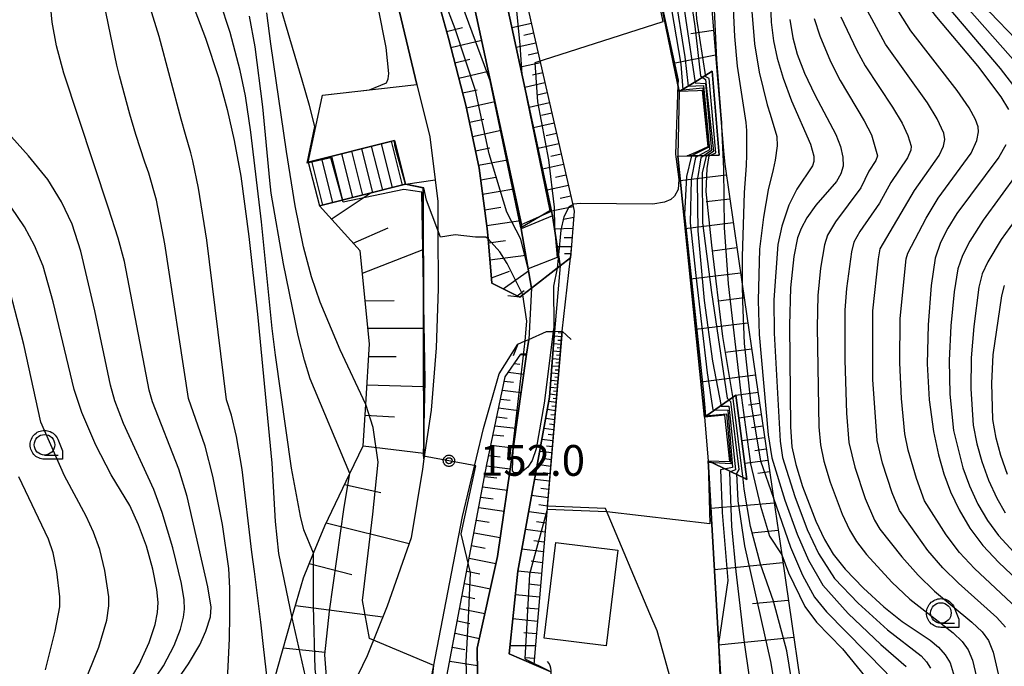
# Model space of a CAD drawing. Extents: x -8000 to -6000, y 96000 to 97500.
# Drawn here: x -7533 to -7413, y 96414 to 96493 of the extents above; entities that cross this region are included whole.
import ezdxf

# ---------------------------------------------------------------- set-up
doc = ezdxf.new("R2010")
doc.units = 0
for name, color, linetype in [('2101000', 7, 'Continuous'), ('2101001', 7, 'Continuous'), ('2106000', 3, 'Continuous'), ('2106001', 3, 'Continuous'), ('2203000', 5, 'Continuous'), ('2203990', 5, 'Continuous'), ('2214000', 3, 'Continuous'), ('2214110', 3, 'Continuous'), ('2214120', 3, 'Continuous'), ('2214990', 3, 'Continuous'), ('2219000', 1, 'Continuous'), ('3003000', 7, 'Continuous'), ('4219000', 1, 'Continuous'), ('4219990', 1, 'Continuous'), ('5101000', 4, 'Continuous'), ('5101001', 4, 'Continuous'), ('5227110', 4, 'Continuous'), ('5227120', 4, 'Continuous'), ('6101110', 6, 'Continuous'), ('6101121', 250, 'Continuous'), ('6101990', 6, 'Continuous'), ('6110000', 1, 'Continuous'), ('6110110', 1, 'Continuous'), ('6110120', 1, 'Continuous'), ('6331000', 3, 'Continuous'), ('7101000', 4, 'Continuous'), ('7101001', 250, 'Continuous'), ('7102000', 6, 'Continuous'), ('7102001', 250, 'Continuous'), ('7312000', 1, 'Continuous'), ('CLIP_BOX', 4, 'Continuous')]:
    doc.layers.add(name, color=color, linetype=linetype)
doc.styles.add('Dm_Anotation', font='romans.shx', dxfattribs={"bigfont": 'PSCDM.shx'})

# ---------------------------------------------------------------- blocks, each defined once
blk = doc.blocks.new('421900')
at = {"layer": '4219990'}
blk.add_arc((-0.313, 0), 0.812, 292.6199, 67.3801, dxfattribs=at)
blk = doc.blocks.new('633100')
at = {"layer": '6331000'}
blk.add_lwpolyline([(0, -0.5), (0.67, -0.5)], dxfattribs=at)
blk.add_circle((0, 0), 0.5, dxfattribs=at)
at = {"layer": 'CLIP_BOX'}
blk.add_lwpolyline([(0.87, -0.3), (0.87, -0.7), (0, -0.7), (-0.074, -0.695), (-0.146, -0.684), (-0.216, -0.666), (-0.282, -0.64), (-0.35, -0.606), (-0.414, -0.564), (-0.469, -0.521), (-0.52, -0.469), (-0.568, -0.408), (-0.608, -0.35), (-0.64, -0.281), (-0.666, -0.214), (-0.686, -0.144), (-0.697, -0.071), (-0.699, 0.003), (-0.695, 0.075), (-0.684, 0.148), (-0.665, 0.216), (-0.64, 0.281), (-0.606, 0.349), (-0.565, 0.412), (-0.522, 0.467), (-0.467, 0.52), (-0.41, 0.568), (-0.349, 0.607), (-0.283, 0.641), (-0.215, 0.665), (-0.148, 0.684), (-0.072, 0.696), (0, 0.7), (0.074, 0.696), (0.147, 0.685), (0.219, 0.666), (0.283, 0.639), (0.355, 0.605), (0.416, 0.562), (0.472, 0.518), (0.525, 0.463), (0.57, 0.407), (0.609, 0.346), (0.646, 0.273)], close=True, dxfattribs=at)
blk = doc.blocks.new('731200')
at = {"layer": '7312000'}
blk.add_circle((0, 0), 0.15, dxfattribs=at)
at = {"layer": 'CLIP_BOX'}
blk.add_lwpolyline([(-0.209, -0.178), (-0.219, -0.166), (-0.237, -0.14), (-0.251, -0.113), (-0.258, -0.094), (-0.265, -0.075), (-0.269, -0.057), (-0.273, -0.031), (-0.275, -0.008), (-0.274, 0.024), (-0.27, 0.054), (-0.266, 0.071), (-0.261, 0.088), (-0.255, 0.104), (-0.246, 0.124), (-0.239, 0.136), (-0.228, 0.154), (-0.219, 0.166), (-0.202, 0.187), (-0.189, 0.199), (-0.169, 0.217), (-0.151, 0.23), (-0.135, 0.239), (-0.113, 0.251), (-0.101, 0.256), (-0.082, 0.262), (-0.056, 0.269), (-0.04, 0.272), (-0.016, 0.275), (0.004, 0.275), (0.022, 0.274), (0.042, 0.272), (0.065, 0.267), (0.079, 0.264), (0.108, 0.253), (0.121, 0.247), (0.143, 0.235), (0.16, 0.224), (0.18, 0.208), (0.194, 0.194), (0.206, 0.182), (0.222, 0.162), (0.233, 0.146), (0.249, 0.116), (0.257, 0.097), (0.264, 0.075), (0.269, 0.057), (0.273, 0.032), (0.275, 0.014), (0.275, -0.008), (0.274, -0.023), (0.271, -0.048), (0.267, -0.067), (0.261, -0.088), (0.249, -0.117), (0.23, -0.151), (0.219, -0.166), (0.204, -0.184), (0.189, -0.199), (0.172, -0.215), (0.154, -0.228), (0.136, -0.239), (0.124, -0.246), (0.107, -0.253), (0.09, -0.26), (0.071, -0.266), (0.044, -0.271), (0.028, -0.274), (0.009, -0.275), (-0.009, -0.275), (-0.024, -0.274), (-0.041, -0.272), (-0.063, -0.268), (-0.086, -0.261), (-0.101, -0.256), (-0.115, -0.25), (-0.133, -0.241), (-0.148, -0.231), (-0.17, -0.216), (-0.182, -0.206), (-0.197, -0.192)], close=True, dxfattribs=at)

msp = doc.modelspace()

# ---------------------------------------------------------------- linework, layer by layer
at = {"layer": '2101000', "flags": 128}
for points in [[(-7488.62, 96501.22), (-7484.8, 96485.17), (-7483.24, 96478.81), (-7482.6, 96473.59), (-7482.27, 96470.92), (-7482.26, 96467.46), (-7482.23, 96460.31), (-7482.47, 96453.11), (-7483.07, 96445.55), (-7483.97, 96439.59), (-7484.15, 96438.34), (-7485.52, 96429.98), (-7488.44, 96421.68), (-7490.85, 96415.64), (-7493.18, 96410.84)], [(-7483.2, 96498.91), (-7480.98, 96490.84), (-7478.86, 96482.66), (-7477.22, 96475), (-7476.26, 96467.63), (-7476.15, 96466.41), (-7475.68, 96460.98), (-7472.26, 96459.29), (-7471.91, 96459.56), (-7470.86, 96460.38), (-7467.73, 96462.82), (-7467.38, 96463.09), (-7466.13, 96464.07)], [(-7486.97, 96392.61), (-7479.28, 96432.57), (-7476.72, 96443.31), (-7474.8, 96449.97), (-7472.54, 96453.56), (-7471.62, 96453.96), (-7471.19, 96454.15), (-7469.04, 96455.1), (-7468.22, 96455.12), (-7468.06, 96455.13), (-7467.11, 96455.15)]]:
    msp.add_lwpolyline(points, dxfattribs=at)
at = {"layer": '2101001', "flags": 128}
msp.add_lwpolyline([(-7467.11, 96455.15), (-7466.13, 96464.07)], dxfattribs=at)
at = {"layer": '2106000', "flags": 128}
for points in [[(-7465.29, 96525.01), (-7465.16, 96524.19), (-7464.57, 96520.56), (-7463.26, 96517.62), (-7457.13, 96503.89), (-7456.79, 96503.14), (-7456.71, 96502.96), (-7455.89, 96498.98), (-7453.04, 96485.13), (-7452.87, 96484.31)], [(-7472.61, 96500.18), (-7465.83, 96470.54), (-7465.65, 96469.74), (-7466.13, 96464.07)], [(-7453.05, 96476.45), (-7449.79, 96444.69)], [(-7452.67, 96406.79), (-7452.79, 96408.78), (-7455.58, 96418.65), (-7456.46, 96420.74), (-7461.85, 96433.57), (-7468.93, 96433.86), (-7467.11, 96455.15)], [(-7449.37, 96439.35), (-7447.34, 96404.17)]]:
    msp.add_lwpolyline(points, dxfattribs=at)
at = {"layer": '2106001', "flags": 128}
for points in [[(-7452.87, 96484.31), (-7453.05, 96476.45)], [(-7449.79, 96444.69), (-7449.37, 96439.35)]]:
    msp.add_lwpolyline(points, dxfattribs=at)
at = {"layer": '2203000', "flags": 128}
for points in [[(-7466.13, 96464.07), (-7467.38, 96463.09), (-7467.73, 96462.82), (-7470.86, 96460.38), (-7471.91, 96459.56), (-7472.26, 96459.29)], [(-7472.54, 96453.56), (-7471.62, 96453.96), (-7471.19, 96454.15), (-7469.04, 96455.1), (-7468.22, 96455.12), (-7468.06, 96455.13), (-7467.11, 96455.15)]]:
    msp.add_lwpolyline(points, dxfattribs=at)
at = {"layer": '2203990', "flags": 128}
for points in [[(-7466.13, 96464.07), (-7465.95, 96465.56)], [(-7472.26, 96459.29), (-7473.75, 96459.47)], [(-7467.11, 96455.15), (-7466.02, 96454.12)], [(-7472.54, 96453.56), (-7473.08, 96452.16)]]:
    msp.add_lwpolyline(points, dxfattribs=at)
at = {"layer": '2214000', "flags": 128}
for points in [[(-7498.04, 96475.73), (-7487.53, 96478.37)], [(-7486.19, 96473.04), (-7496.69, 96470.39)]]:
    msp.add_lwpolyline(points, dxfattribs=at)
at = {"layer": '2214110', "flags": 128}
msp.add_lwpolyline([(-7498.04, 96475.73), (-7496.69, 96470.39)], dxfattribs=at)
at = {"layer": '2214120', "flags": 128}
msp.add_lwpolyline([(-7487.53, 96478.37), (-7486.19, 96473.04)], dxfattribs=at)
at = {"layer": '2214990', "flags": 128}
for points in [[(-7487.94, 96478.27), (-7486.59, 96472.94)], [(-7492.79, 96477.05), (-7491.44, 96471.72)], [(-7491.57, 96477.36), (-7490.23, 96472.02)], [(-7490.36, 96477.66), (-7489.02, 96472.33)], [(-7489.15, 96477.97), (-7487.81, 96472.63)], [(-7497.63, 96475.83), (-7496.29, 96470.5)], [(-7496.42, 96476.13), (-7495.08, 96470.8)], [(-7495.21, 96476.44), (-7493.87, 96471.11)], [(-7494, 96476.74), (-7492.65, 96471.41)]]:
    msp.add_lwpolyline(points, dxfattribs=at)
at = {"layer": '2219000', "flags": 128}
for points in [[(-7450.05, 96484.44), (-7450.66, 96484.41), (-7452.87, 96484.31), (-7450.67, 96485.68), (-7448.85, 96486.81), (-7448.01, 96476.57), (-7450.58, 96476.51), (-7451.91, 96476.48), (-7450.58, 96477.07), (-7449.34, 96477.62), (-7450.05, 96484.44)], [(-7447.34, 96444.92), (-7449.79, 96444.69), (-7447.31, 96446.43), (-7446, 96447.34), (-7444.63, 96437.1), (-7444.84, 96437.2), (-7449.37, 96439.35), (-7446.72, 96439.3), (-7447.34, 96444.92)]]:
    msp.add_lwpolyline(points, close=True, dxfattribs=at)
at = {"layer": '3003000', "flags": 128}
msp.add_lwpolyline([(-7460.34, 96428.49), (-7461.76, 96416.84), (-7469.32, 96417.76), (-7467.9, 96429.41), (-7460.34, 96428.49)], close=True, dxfattribs=at)
at = {"layer": '5101000', "flags": 128}
for points in [[(-7470.86, 96460.38), (-7472.11, 96467.61), (-7472.07, 96468.13), (-7478.27, 96496.82), (-7479.77, 96502.07), (-7480.66, 96503.37), (-7483.62, 96513.5), (-7485.11, 96519.29), (-7484.86, 96526.08), (-7484.05, 96537.92), (-7483.05, 96545.96), (-7480.68, 96553.56), (-7477.46, 96562.7), (-7475.78, 96570.91), (-7475.2, 96576.86), (-7475.28, 96578.16), (-7475.1, 96578.58), (-7474.93, 96578.96), (-7474.98, 96585.25), (-7474.66, 96597.6), (-7474.66, 96597.75)], [(-7469.84, 96597.04), (-7469.86, 96588.27), (-7469.16, 96582.05), (-7469.29, 96579.17), (-7469.33, 96578.33), (-7469.49, 96574.92), (-7470.02, 96571.2), (-7472.14, 96564.78), (-7473.36, 96561.16), (-7474.4, 96558.06), (-7477.79, 96548.21), (-7479.29, 96540.47), (-7479.88, 96531.26), (-7479.55, 96523.15), (-7479.37, 96518.8), (-7478.51, 96513.09), (-7477.7, 96507.67), (-7476.4, 96505.28), (-7475.82, 96504.01), (-7468.41, 96469.77), (-7468.29, 96469.21), (-7467.58, 96464.44), (-7467.38, 96463.09)], [(-7468.06, 96455.13), (-7468.65, 96447.13), (-7472.51, 96425.95), (-7473.57, 96415.88), (-7470.58, 96414.58), (-7468.58, 96413.71)], [(-7471.19, 96454.15), (-7471.45, 96452.36), (-7473.1, 96440.87), (-7475, 96427.71), (-7477.47, 96416.57), (-7477.25, 96397.67), (-7474.41, 96374.48), (-7474.21, 96372.92), (-7474.12, 96372.22), (-7470.64, 96372.81)]]:
    msp.add_lwpolyline(points, dxfattribs=at)
at = {"layer": '5101001', "flags": 128}
for points in [[(-7467.38, 96463.09), (-7468.06, 96455.13)], [(-7470.86, 96460.38), (-7471.19, 96454.15)]]:
    msp.add_lwpolyline(points, dxfattribs=at)
at = {"layer": '5227110', "flags": 128}
msp.add_lwpolyline([(-7468.29, 96469.21), (-7472.11, 96467.61)], dxfattribs=at)
at = {"layer": '5227120', "flags": 128}
msp.add_lwpolyline([(-7472.07, 96468.13), (-7468.41, 96469.77)], dxfattribs=at)
at = {"layer": '6101110', "flags": 128}
for points in [[(-7472.26, 96459.29), (-7475.68, 96460.98), (-7476.15, 96466.41), (-7476.26, 96467.63), (-7477.22, 96475), (-7478.86, 96482.66), (-7480.98, 96490.84), (-7483.2, 96498.91), (-7485.8, 96505.51), (-7487.77, 96513.64), (-7488.54, 96524.08), (-7488.73, 96532.04), (-7488.89, 96538.76), (-7488.34, 96546.34), (-7487.3, 96550.94), (-7484.4, 96558.03), (-7482.7, 96563.38), (-7481.29, 96569.72), (-7480.62, 96576.45), (-7480.74, 96581.6), (-7480.4, 96589), (-7480.07, 96591.76), (-7479.94, 96592.85), (-7478.62, 96598.26)], [(-7476.4, 96505.28), (-7472.98, 96501.79), (-7472.61, 96500.18), (-7465.83, 96470.54), (-7465.65, 96469.74), (-7466.13, 96464.07)], [(-7449.41, 96500.27), (-7448.29, 96486.86), (-7447.43, 96476.65), (-7447.33, 96475.47), (-7445.2, 96460.86), (-7443.3, 96447.82), (-7441.66, 96436.54), (-7441.41, 96434.8), (-7440.4, 96427.91), (-7439.55, 96422.05), (-7436.21, 96399.13)], [(-7497.8, 96338.71), (-7501.13, 96372.92), (-7502.73, 96387.85), (-7504.64, 96391.34), (-7504.13, 96399.66), (-7503.66, 96407.23), (-7501.8, 96414.1), (-7500.03, 96420.24), (-7498.63, 96425.11), (-7497.4, 96428.11), (-7496.02, 96431.47), (-7492.97, 96437.84), (-7491.36, 96441.21), (-7491.04, 96446.24), (-7490.57, 96453.62), (-7491.72, 96464.94), (-7496.69, 96470.39)], [(-7467.11, 96455.15), (-7470.58, 96414.58)], [(-7482.2, 96374.08), (-7482.18, 96375.23), (-7483.34, 96382.39), (-7485.14, 96387.86), (-7486.97, 96392.61), (-7479.28, 96432.57), (-7476.72, 96443.31), (-7474.8, 96449.97), (-7472.54, 96453.56)], [(-7474.12, 96372.22), (-7479.99, 96373.93), (-7480, 96374.19), (-7480.23, 96378.6), (-7481.32, 96383.56), (-7482.53, 96387.99), (-7484.46, 96393.11), (-7481.97, 96408.86), (-7476.28, 96438.93), (-7474.08, 96449.6), (-7472.14, 96452.37)]]:
    msp.add_lwpolyline(points, dxfattribs=at)
at = {"layer": '6101121', "flags": 128}
for points in [[(-7478.62, 96598.26), (-7474.66, 96597.6), (-7474.98, 96585.25), (-7474.93, 96578.96), (-7475.1, 96578.58), (-7475.28, 96578.16), (-7475.2, 96576.86), (-7475.78, 96570.91), (-7477.46, 96562.7), (-7480.68, 96553.56), (-7483.05, 96545.96), (-7484.05, 96537.92), (-7484.86, 96526.08), (-7485.11, 96519.29), (-7483.62, 96513.5), (-7480.66, 96503.37), (-7479.77, 96502.07), (-7478.27, 96496.82), (-7472.07, 96468.13), (-7472.11, 96467.61), (-7470.86, 96460.38), (-7471.91, 96459.56), (-7472.26, 96459.29)], [(-7466.13, 96464.07), (-7467.38, 96463.09), (-7467.58, 96464.44), (-7468.29, 96469.21), (-7468.41, 96469.77), (-7475.82, 96504.01), (-7476.4, 96505.28)], [(-7447.34, 96404.17), (-7449.37, 96439.35), (-7444.84, 96437.2), (-7444.63, 96437.1), (-7446, 96447.34), (-7447.31, 96446.43), (-7449.79, 96444.69), (-7453.05, 96476.45), (-7450.58, 96476.51), (-7448.01, 96476.57), (-7448.85, 96486.81), (-7450.67, 96485.68), (-7452.87, 96484.31), (-7453.04, 96485.13), (-7455.89, 96498.98)], [(-7496.69, 96470.39), (-7486.19, 96473.04), (-7484.05, 96472.62), (-7483.97, 96439.59), (-7484.15, 96438.34), (-7485.52, 96429.98), (-7488.44, 96421.68), (-7490.85, 96415.64), (-7493.18, 96410.84)], [(-7470.58, 96414.58), (-7473.57, 96415.88), (-7472.51, 96425.95), (-7468.65, 96447.13), (-7468.06, 96455.13), (-7467.11, 96455.15)], [(-7474.12, 96372.22), (-7474.21, 96372.92), (-7474.41, 96374.48), (-7477.25, 96397.67), (-7477.47, 96416.57), (-7475, 96427.71), (-7473.1, 96440.87), (-7471.45, 96452.36), (-7472.14, 96452.37)]]:
    msp.add_lwpolyline(points, dxfattribs=at)
at = {"layer": '6101990', "flags": 128}
for points in [[(-7470.88, 96492.61), (-7473.24, 96492.08)], [(-7481.2, 96491.65), (-7479.28, 96492.12)], [(-7470.61, 96491.42), (-7471.79, 96491.15)], [(-7448.69, 96491.74), (-7451.46, 96491.34)], [(-7480.68, 96489.68), (-7476.92, 96490.58)], [(-7470.34, 96490.23), (-7472.72, 96489.69)], [(-7470.06, 96489.02), (-7471.26, 96488.75)], [(-7480.2, 96487.81), (-7478.35, 96488.25)], [(-7469.78, 96487.81), (-7472.2, 96487.28)], [(-7448.45, 96488.77), (-7453.57, 96487.72)], [(-7479.71, 96485.94), (-7476.1, 96486.8)], [(-7469.5, 96486.59), (-7470.72, 96486.32)], [(-7479.25, 96484.15), (-7477.47, 96484.55)], [(-7469.23, 96485.37), (-7471.67, 96484.83)], [(-7478.79, 96482.35), (-7475.31, 96483.11)], [(-7468.95, 96484.15), (-7470.18, 96483.88)], [(-7468.67, 96482.93), (-7471.14, 96482.38)], [(-7478.42, 96480.61), (-7476.67, 96480.98)], [(-7468.38, 96481.7), (-7469.63, 96481.42)], [(-7478.05, 96478.86), (-7474.55, 96479.61)], [(-7468.1, 96480.46), (-7470.6, 96479.91)], [(-7467.82, 96479.21), (-7469.07, 96478.93)], [(-7477.67, 96477.11), (-7475.92, 96477.49)], [(-7467.53, 96477.97), (-7470.06, 96477.4)], [(-7477.3, 96475.37), (-7473.77, 96476)], [(-7467.24, 96476.7), (-7468.51, 96476.42)], [(-7466.95, 96475.44), (-7469.51, 96474.87)], [(-7477.04, 96473.59), (-7475.21, 96473.91)], [(-7466.66, 96474.16), (-7467.95, 96473.87)], [(-7447.14, 96474.16), (-7452.74, 96473.47)], [(-7476.81, 96471.82), (-7473.01, 96472.47)], [(-7466.37, 96472.88), (-7468.96, 96472.31)], [(-7495.24, 96468.8), (-7490.51, 96471.95)], [(-7466.07, 96471.59), (-7467.38, 96471.32)], [(-7446.71, 96471.24), (-7449.58, 96470.89)], [(-7476.56, 96469.91), (-7474.58, 96470.24)], [(-7465.78, 96470.3), (-7468.41, 96469.77)], [(-7476.31, 96468), (-7472.18, 96468.63)], [(-7465.72, 96468.97), (-7466.95, 96468.76)], [(-7492.56, 96465.86), (-7488.3, 96467.75)], [(-7465.83, 96467.63), (-7468.04, 96467.56)], [(-7446.29, 96468.33), (-7452.14, 96467.6)], [(-7465.92, 96466.53), (-7466.9, 96466.5)], [(-7491.44, 96462.22), (-7484.03, 96465.11)], [(-7476.11, 96465.92), (-7474.01, 96466.18)], [(-7466.02, 96465.42), (-7467.73, 96465.42)], [(-7445.85, 96465.28), (-7448.84, 96464.91)], [(-7475.93, 96463.84), (-7471.56, 96464.4)], [(-7466.09, 96464.57), (-7466.84, 96464.58)], [(-7475.74, 96461.64), (-7473.55, 96462.46)], [(-7474.3, 96460.3), (-7471.23, 96462.5)], [(-7445.4, 96462.23), (-7451.51, 96461.47)], [(-7472.6, 96459.46), (-7471.76, 96460.09)], [(-7444.96, 96459.19), (-7448.08, 96458.8)], [(-7491.1, 96458.86), (-7487.56, 96458.87)], [(-7490.76, 96455.5), (-7484.01, 96455.52)], [(-7444.51, 96456.14), (-7450.88, 96455.35)], [(-7467.17, 96454.46), (-7468.1, 96454.53)], [(-7467.13, 96454.92), (-7467.6, 96454.96)], [(-7467.25, 96453.53), (-7468.17, 96453.61)], [(-7467.29, 96453.08), (-7467.75, 96453.12)], [(-7467.21, 96454), (-7467.67, 96454.03)], [(-7490.67, 96452.07), (-7487.33, 96452.05)], [(-7472.19, 96452.29), (-7471.47, 96452.23)], [(-7467.33, 96452.62), (-7468.24, 96452.7)], [(-7467.36, 96452.17), (-7467.82, 96452.21)], [(-7444.05, 96452.96), (-7447.3, 96452.56)], [(-7472.95, 96451.21), (-7472.29, 96451.14)], [(-7467.48, 96450.83), (-7468.37, 96450.9)], [(-7467.4, 96451.72), (-7468.31, 96451.79)], [(-7467.44, 96451.27), (-7467.89, 96451.31)], [(-7473.69, 96450.14), (-7471.8, 96449.93)], [(-7467.55, 96449.95), (-7468.44, 96450.02)], [(-7467.59, 96449.51), (-7468.03, 96449.55)], [(-7467.52, 96450.39), (-7467.96, 96450.42)], [(-7443.59, 96449.79), (-7450.23, 96448.96)], [(-7490.89, 96448.62), (-7483.99, 96448.41)], [(-7474.19, 96449.06), (-7473.07, 96448.93)], [(-7467.7, 96448.21), (-7468.56, 96448.3)], [(-7467.63, 96449.08), (-7468.5, 96449.15)], [(-7467.67, 96448.65), (-7468.1, 96448.68)], [(-7474.41, 96447.98), (-7472.12, 96447.7)], [(-7467.78, 96447.36), (-7468.62, 96447.48)], [(-7467.74, 96447.79), (-7468.17, 96447.85)], [(-7443.28, 96447.7), (-7446, 96447.32)], [(-7474.64, 96446.89), (-7473.46, 96446.75)], [(-7467.85, 96446.46), (-7468.75, 96446.58)], [(-7467.9, 96445.96), (-7468.37, 96446.03)], [(-7467.81, 96446.91), (-7468.24, 96446.97)], [(-7443.09, 96446.33), (-7444.45, 96446.14)], [(-7491.12, 96444.91), (-7487.55, 96444.74)], [(-7475.09, 96444.71), (-7473.84, 96444.57)], [(-7474.86, 96445.8), (-7472.43, 96445.51)], [(-7467.94, 96445.46), (-7468.93, 96445.6)], [(-7467.99, 96444.91), (-7468.51, 96444.98)], [(-7442.89, 96444.96), (-7445.63, 96444.57)], [(-7475.31, 96443.62), (-7472.75, 96443.33)], [(-7468.03, 96444.36), (-7469.13, 96444.51)], [(-7468.08, 96443.76), (-7468.66, 96443.83)], [(-7442.68, 96443.57), (-7444.06, 96443.38)], [(-7475.53, 96442.54), (-7474.22, 96442.39)], [(-7468.14, 96443.15), (-7469.35, 96443.31)], [(-7468.19, 96442.48), (-7468.83, 96442.56)], [(-7491.37, 96441.19), (-7483.97, 96440.31)], [(-7475.8, 96441.27), (-7473.09, 96440.95)], [(-7468.25, 96441.8), (-7469.59, 96441.98)], [(-7468.31, 96441.06), (-7469.02, 96441.16)], [(-7442.48, 96442.18), (-7445.26, 96441.8)], [(-7476.06, 96440), (-7474.67, 96439.84)], [(-7468.38, 96440.32), (-7469.86, 96440.52)], [(-7442.28, 96440.8), (-7443.68, 96440.6)], [(-7476.32, 96438.74), (-7473.46, 96438.38)], [(-7468.52, 96438.68), (-7470.15, 96438.9)], [(-7468.45, 96439.5), (-7469.23, 96439.6)], [(-7442.08, 96439.41), (-7444.89, 96439.02)], [(-7476.55, 96437.47), (-7475.1, 96437.28)], [(-7468.6, 96437.77), (-7469.45, 96437.89)], [(-7441.87, 96438.01), (-7443.29, 96437.81)], [(-7493.62, 96436.5), (-7489.2, 96435.5)], [(-7468.67, 96436.87), (-7470.48, 96437.11)], [(-7476.79, 96436.21), (-7473.83, 96435.81)], [(-7468.84, 96434.87), (-7470.84, 96435.13)], [(-7468.76, 96435.87), (-7469.71, 96435.99)], [(-7477.03, 96434.94), (-7475.52, 96434.73)], [(-7468.93, 96433.86), (-7469.97, 96434)], [(-7441.32, 96434.22), (-7449.04, 96433.57)], [(-7477.27, 96433.68), (-7474.2, 96433.24)], [(-7469.02, 96432.86), (-7471.2, 96433.15)], [(-7495.86, 96431.8), (-7485.75, 96429.32)], [(-7477.56, 96432.13), (-7476, 96431.89)], [(-7469.11, 96431.77), (-7470.25, 96431.92)], [(-7477.86, 96430.59), (-7474.66, 96430.04)], [(-7469.2, 96430.67), (-7471.59, 96430.99)], [(-7440.83, 96430.87), (-7444.09, 96430.54)], [(-7478.15, 96429.04), (-7476.52, 96428.74)], [(-7469.31, 96429.47), (-7470.56, 96429.64)], [(-7469.41, 96428.27), (-7472.03, 96428.61)], [(-7497.92, 96426.85), (-7492.73, 96425.53)], [(-7478.44, 96427.5), (-7475.19, 96426.86)], [(-7469.52, 96426.96), (-7470.89, 96427.13)], [(-7440.26, 96426.93), (-7448.6, 96426.08)], [(-7478.73, 96425.95), (-7477.14, 96425.62)], [(-7469.63, 96425.64), (-7472.51, 96425.92)], [(-7479.02, 96424.43), (-7475.87, 96423.77)], [(-7469.76, 96424.2), (-7471.21, 96424.34)], [(-7479.31, 96422.92), (-7477.76, 96422.59)], [(-7469.88, 96422.76), (-7472.82, 96423.04)], [(-7439.6, 96422.38), (-7443.97, 96421.94)], [(-7499.59, 96421.76), (-7488.96, 96420.38)], [(-7479.59, 96421.4), (-7476.54, 96420.76)], [(-7470.01, 96421.29), (-7471.49, 96421.43)], [(-7479.88, 96419.88), (-7478.38, 96419.57)], [(-7470.13, 96419.82), (-7473.13, 96420.11)], [(-7480.17, 96418.37), (-7477.21, 96417.75)], [(-7470.26, 96418.32), (-7471.78, 96418.42)], [(-7438.93, 96417.84), (-7448.08, 96416.91)], [(-7501.08, 96416.61), (-7495.99, 96416.08)], [(-7480.49, 96416.67), (-7478.98, 96416.39)], [(-7470.39, 96416.83), (-7473.47, 96416.86)], [(-7480.81, 96414.96), (-7477.45, 96414.45)], [(-7470.52, 96415.29), (-7471.57, 96415.38)]]:
    msp.add_lwpolyline(points, dxfattribs=at)
at = {"layer": '6110000', "flags": 128}
for points in [[(-7469.84, 96597.04), (-7469.86, 96588.27), (-7469.16, 96582.05), (-7469.29, 96579.17), (-7469.33, 96578.33), (-7469.49, 96574.92), (-7470.02, 96571.2), (-7472.14, 96564.78), (-7473.36, 96561.16), (-7474.4, 96558.06), (-7477.79, 96548.21), (-7479.29, 96540.47), (-7479.88, 96531.26), (-7479.55, 96523.15), (-7479.37, 96518.8), (-7478.51, 96513.09), (-7477.7, 96507.67), (-7476.4, 96505.28), (-7475.82, 96504.01), (-7468.41, 96469.77)], [(-7465.29, 96525.01), (-7465.16, 96524.19), (-7464.57, 96520.56), (-7463.26, 96517.62), (-7457.13, 96503.89), (-7456.79, 96503.14), (-7456.71, 96502.96), (-7455.89, 96498.98), (-7453.04, 96485.13), (-7452.87, 96484.31)], [(-7487.53, 96478.37), (-7498.04, 96475.73), (-7497.11, 96480.05), (-7496.29, 96483.89), (-7484.8, 96485.17), (-7488.62, 96501.22)], [(-7472.07, 96468.13), (-7478.27, 96496.82), (-7479.77, 96502.07)], [(-7453.05, 96476.45), (-7449.79, 96444.69)], [(-7468.29, 96469.21), (-7467.58, 96464.44), (-7467.38, 96463.09)], [(-7470.86, 96460.38), (-7472.11, 96467.61)], [(-7468.06, 96455.13), (-7468.65, 96447.13), (-7472.51, 96425.95), (-7473.57, 96415.88), (-7470.58, 96414.58), (-7468.58, 96413.71)], [(-7482.6, 96326.59), (-7482.86, 96328.26), (-7484.18, 96336.57), (-7484.61, 96343.27), (-7484.69, 96345.83), (-7484.78, 96348.6), (-7484.58, 96352.23), (-7483.12, 96363.04), (-7482.88, 96366.24), (-7482.82, 96367.1), (-7482.77, 96367.76), (-7482.56, 96370.13), (-7482.31, 96372.92), (-7482.18, 96375.23), (-7483.34, 96382.39), (-7485.14, 96387.86), (-7486.97, 96392.61), (-7479.28, 96432.57), (-7476.72, 96443.31), (-7474.8, 96449.97), (-7472.54, 96453.56)], [(-7474.12, 96372.22), (-7474.21, 96372.92), (-7474.41, 96374.48), (-7477.25, 96397.67), (-7477.47, 96416.57), (-7475, 96427.71), (-7473.1, 96440.87), (-7471.45, 96452.36), (-7471.19, 96454.15)], [(-7449.37, 96439.35), (-7447.34, 96404.17), (-7441.16, 96402.78), (-7436.21, 96399.13), (-7442.21, 96399.29), (-7446.85, 96400.45), (-7445.14, 96389.39), (-7442.6, 96372.92), (-7442.29, 96370.43), (-7440.58, 96359.08)]]:
    msp.add_lwpolyline(points, dxfattribs=at)
at = {"layer": '6110110', "flags": 128}
msp.add_lwpolyline([(-7483.97, 96439.59), (-7484.05, 96472.62), (-7486.19, 96473.04)], dxfattribs=at)
at = {"layer": '6110120', "flags": 128}
msp.add_lwpolyline([(-7486.19, 96473.04), (-7482.6, 96473.59), (-7482.27, 96470.92), (-7482.26, 96467.46), (-7482.23, 96460.31), (-7482.47, 96453.11), (-7483.07, 96445.55), (-7483.97, 96439.59)], dxfattribs=at)
at = {"layer": '7101000', "flags": 128}
for points in [[(-7412.5, 96594.85), (-7416.72, 96584.12), (-7420.75, 96574.35), (-7423.84, 96566.31), (-7426.38, 96559.16), (-7428.02, 96553.89), (-7429.23, 96549.37), (-7430.33, 96544.05), (-7431.27, 96538.45), (-7431.76, 96534.43), (-7431.92, 96530.66), (-7431.89, 96526.67), (-7431.56, 96521.8), (-7430.96, 96517.08), (-7430.1, 96512.41), (-7429.33, 96509.37), (-7428.15, 96505.74), (-7426.65, 96501.78), (-7425.16, 96498.58), (-7423.53, 96495.94), (-7421.54, 96493.36), (-7416.57, 96487.45), (-7413.73, 96483.66), (-7412.8, 96482.13)], [(-7490.57, 96484.53), (-7488.52, 96485.38), (-7488.29, 96485.85), (-7488.23, 96486.52), (-7488.56, 96489.7), (-7489.52, 96494.58), (-7490.65, 96498.94), (-7491.58, 96500.62), (-7492.74, 96501.36)], [(-7513.98, 96499.92), (-7510.56, 96490.82), (-7508.97, 96486.04), (-7507.9, 96482.14), (-7507.04, 96478.37), (-7506.26, 96474.04), (-7505.27, 96466.66), (-7504.21, 96457.23), (-7502.48, 96439.09), (-7502.08, 96431.99), (-7501.65, 96428.09), (-7500.03, 96420.24)], [(-7439.41, 96493.1), (-7439.06, 96490.85), (-7438.5, 96488.87), (-7437.62, 96486.58), (-7436.36, 96483.91), (-7433.79, 96479.09), (-7433.23, 96477.64), (-7432.96, 96476.33), (-7432.93, 96475.22), (-7433.18, 96474.3), (-7433.74, 96473.37), (-7436.24, 96470.47), (-7437.33, 96468.94), (-7438.03, 96467.64), (-7438.46, 96466.5), (-7438.94, 96464.26), (-7439.34, 96460.41), (-7439.45, 96455.88), (-7439.31, 96443.5), (-7439.15, 96441.05), (-7438.69, 96438.9), (-7437.87, 96436.24), (-7436.25, 96432.02), (-7435.2, 96429.78), (-7434.14, 96428), (-7432.67, 96426.19), (-7430.44, 96423.88), (-7427.97, 96421.61), (-7425.73, 96419.8), (-7422.33, 96417.53), (-7421.3, 96416.68), (-7420.49, 96415.75), (-7419.9, 96414.76), (-7419.4, 96413.13)], [(-7413.11, 96477.82), (-7413.96, 96476.35), (-7419.09, 96469.46), (-7420.18, 96467.69), (-7421.07, 96465.93), (-7421.7, 96464.05), (-7422.19, 96460.7), (-7422.56, 96455.91), (-7422.69, 96451.19), (-7422.45, 96446.79), (-7421.9, 96442.95), (-7421.31, 96440.09), (-7420.65, 96437.79), (-7419.84, 96435.61), (-7418.81, 96433.38), (-7417.51, 96431.18), (-7415.91, 96429.07), (-7413.96, 96426.98), (-7409.44, 96422.73)], [(-7482.25, 96467.44), (-7482.26, 96467.46), (-7483.64, 96471.08), (-7483.98, 96472.59)], [(-7520.95, 96410.69), (-7518.62, 96414.56), (-7517.4, 96417.26), (-7516.68, 96419.44), (-7516.38, 96420.9), (-7516.33, 96422.11), (-7516.49, 96423.72), (-7516.98, 96426.17), (-7517.75, 96428.96), (-7518.69, 96431.59), (-7519.78, 96433.93), (-7522.03, 96437.65), (-7523.91, 96441.26), (-7525.6, 96445.25), (-7526.55, 96448.06), (-7529.08, 96458.74), (-7530.33, 96463.06), (-7531.35, 96465.59), (-7532.58, 96467.86), (-7534.2, 96470.23)]]:
    msp.add_lwpolyline(points, dxfattribs=at)
at = {"layer": '7101001', "flags": 128}
for points in [[(-7438, 96405.29), (-7439.79, 96416.24), (-7441.38, 96422.27), (-7442.99, 96426.77), (-7444.21, 96431.39), (-7444.95, 96435.92), (-7445.11, 96437.15), (-7446.31, 96446.97), (-7447.57, 96454.52), (-7448.91, 96465.62), (-7449.58, 96472.16), (-7449.47, 96474.94), (-7449.21, 96476.48), (-7448.42, 96476.86), (-7449.23, 96485.92), (-7449.65, 96486.1), (-7450.75, 96493.17), (-7451.17, 96499.72), (-7451.65, 96504.94)], [(-7455.89, 96498.98), (-7453.02, 96485.7), (-7453.04, 96485.13), (-7453.31, 96476.71), (-7452.93, 96473.63), (-7453.01, 96472.41), (-7453.47, 96471.59), (-7453.91, 96471.17), (-7454.65, 96470.84), (-7456.07, 96470.61), (-7464.93, 96470.7), (-7465.75, 96470.6), (-7465.83, 96470.54), (-7466.3, 96470.23), (-7466.91, 96469.06), (-7467.3, 96467.45), (-7467.58, 96464.44), (-7467.73, 96462.82), (-7468.17, 96460.62), (-7468.16, 96455.62), (-7468.22, 96455.12), (-7469.33, 96446.39), (-7470.3, 96440.83), (-7470.78, 96439.41), (-7471.32, 96438.59), (-7471.93, 96438.11), (-7472.53, 96437.9), (-7472.98, 96437.92), (-7473.19, 96438.15), (-7473.1, 96440.87), (-7473.09, 96441.31), (-7471.62, 96453.96), (-7471.41, 96456.37), (-7471.91, 96459.56), (-7473.81, 96463.4), (-7474.73, 96464.82), (-7476.15, 96466.41), (-7476.42, 96466.61), (-7477.67, 96466.61), (-7480.17, 96466.86), (-7481.92, 96466.61), (-7482.25, 96467.44)], [(-7483.98, 96472.59), (-7483.98, 96472.61), (-7486.19, 96473.04), (-7487.32, 96477.12), (-7487.5, 96477.75), (-7487.53, 96478.37), (-7498.04, 96475.73), (-7497.11, 96480.05), (-7496.29, 96483.89), (-7490.57, 96484.53)], [(-7500.03, 96420.24), (-7498.4, 96413.09)]]:
    msp.add_lwpolyline(points, dxfattribs=at)
at = {"layer": '7102000', "flags": 128}
for points in [[(-7411.51, 96591.74), (-7418.93, 96574.45), (-7423.39, 96562.72), (-7424.74, 96558.62), (-7426.68, 96552.02), (-7427.74, 96547.55), (-7429.04, 96540.42), (-7429.49, 96537.16), (-7429.82, 96532.59), (-7429.87, 96528.63), (-7429.75, 96524.95), (-7429.26, 96519.88), (-7428.55, 96514.98), (-7427.69, 96510.92), (-7426.78, 96507.8), (-7425.46, 96504.09), (-7424.01, 96500.67), (-7422.51, 96497.87), (-7420.73, 96495.28), (-7413.8, 96487.11), (-7411.47, 96484.11)], [(-7410.84, 96588.2), (-7417.11, 96574.35), (-7420.68, 96565.09), (-7422.27, 96560.56), (-7424.13, 96554.48), (-7425.22, 96550.37), (-7426.15, 96545.92), (-7427.13, 96540.08), (-7427.55, 96536.06), (-7427.76, 96532.55), (-7427.81, 96528.64), (-7427.69, 96524.97), (-7427.37, 96521.45), (-7426.62, 96515.85), (-7425.94, 96512.17), (-7425.24, 96509.51), (-7424.17, 96506.22), (-7422.82, 96502.78), (-7421.41, 96499.85), (-7419.79, 96497.19), (-7417.87, 96494.59), (-7410.35, 96486.11)], [(-7408.65, 96487.33), (-7415.04, 96494), (-7417, 96496.49), (-7418.78, 96499.16), (-7420.24, 96501.84), (-7421.56, 96504.84), (-7422.74, 96508.07), (-7423.57, 96510.92), (-7424.24, 96513.95), (-7425.27, 96521.28), (-7425.62, 96525), (-7425.75, 96528.65), (-7425.71, 96532.51), (-7425.36, 96537.9), (-7424.76, 96542.84), (-7423.65, 96548.9), (-7422.72, 96552.8), (-7420.95, 96558.89), (-7419.28, 96563.92), (-7415.95, 96572.63), (-7414.12, 96576.79), (-7409.1, 96587.16)], [(-7446.69, 96502.17), (-7446.14, 96491.01), (-7445.81, 96487.43), (-7444.76, 96480.57), (-7444.7, 96479.57), (-7444.69, 96476.63), (-7444.73, 96475.3), (-7444.96, 96472.04), (-7445.22, 96464.19), (-7445.2, 96460.86)], [(-7442.05, 96503.01), (-7441.68, 96492.77), (-7441.39, 96490.5), (-7440.94, 96488.39), (-7440.22, 96485.96), (-7439.21, 96483.19), (-7436.88, 96477.9), (-7436.48, 96476.45), (-7436.47, 96475.79), (-7436.66, 96475.28), (-7438.55, 96472.44), (-7439.53, 96470.51), (-7440.38, 96467.93), (-7440.88, 96465.69), (-7441.35, 96458.95), (-7441.31, 96454.91), (-7440.58, 96441.75), (-7440.29, 96439.77), (-7438.82, 96435.02), (-7437.29, 96430.99), (-7435.91, 96428.07), (-7433.98, 96425.05), (-7431.09, 96422.03), (-7427.51, 96418.79), (-7423.4, 96415.63), (-7422.75, 96414.89), (-7422.28, 96414.11)], [(-7448.91, 96500.37), (-7448.32, 96488.22), (-7447.82, 96481.46), (-7447.74, 96480.56), (-7447.71, 96480.09)], [(-7507.95, 96410.96), (-7507.61, 96417.73), (-7507.59, 96420.49), (-7507.59, 96423.87), (-7507.71, 96426.24), (-7508.46, 96431.62), (-7509.66, 96437.48), (-7510.58, 96441.17), (-7512.6, 96446.94), (-7515.5, 96465.77), (-7516.52, 96471.1), (-7517.46, 96474.4), (-7517.93, 96475.74), (-7519.05, 96479.11), (-7519.75, 96481.55), (-7521.02, 96486.23), (-7521.35, 96487.53), (-7523.4, 96497.58)], [(-7502.84, 96411.08), (-7503.49, 96416.75), (-7503.83, 96419.72), (-7504.59, 96425.91), (-7504.91, 96428.26), (-7506.07, 96438.29), (-7506.76, 96442.34), (-7507.38, 96444.94), (-7508, 96446.79), (-7510.39, 96466.22), (-7511.39, 96472.55), (-7512.1, 96475.88), (-7512.35, 96476.86), (-7512.99, 96479.09), (-7513.52, 96480.97), (-7516.19, 96491.01), (-7517.82, 96496.3)], [(-7516.84, 96408.51), (-7512.62, 96414.66), (-7511.22, 96416.98), (-7510.49, 96418.61), (-7509.94, 96420.39), (-7509.85, 96421.53), (-7510.26, 96424.04), (-7512.8, 96435.01), (-7513.79, 96438.35), (-7517.02, 96446.56), (-7517.42, 96447.98), (-7520.39, 96463.65), (-7521.18, 96466.46), (-7522.35, 96470.12), (-7527.81, 96486.56), (-7528.69, 96489.88), (-7529.22, 96492.77), (-7529.48, 96495.33)], [(-7497.4, 96428.11), (-7498.57, 96430.96), (-7499, 96432.64), (-7500.07, 96438.46), (-7502.01, 96452.21), (-7502.44, 96455.46), (-7503.73, 96468.45), (-7505.02, 96479.36), (-7505.69, 96483.79), (-7506.33, 96486.87), (-7507.55, 96491.5), (-7508.82, 96495.32)], [(-7411.15, 96420.84), (-7416.93, 96426.25), (-7418.77, 96428.22), (-7420.39, 96430.35), (-7423, 96434.5), (-7424, 96437.21), (-7424.99, 96440.66), (-7425.4, 96442.67), (-7425.83, 96446.94), (-7426.03, 96451.31), (-7425.98, 96456.7), (-7425.26, 96463.95), (-7425.04, 96464.65), (-7422.82, 96468.92), (-7421.33, 96471.35), (-7417.34, 96476.84), (-7416.66, 96478.36), (-7416.42, 96479.42), (-7416.48, 96480.03), (-7416.81, 96480.9), (-7417.59, 96482.33), (-7419.04, 96484.47), (-7424.66, 96491.7), (-7427.31, 96495.95)], [(-7491.04, 96446.24), (-7494.15, 96452.86), (-7496.59, 96458.69), (-7497.65, 96461.75), (-7498.63, 96465.42), (-7499.62, 96470.4), (-7500.7, 96477.03), (-7502.58, 96490.14), (-7503.09, 96493.91)], [(-7497.24, 96480.05), (-7497.87, 96482.61), (-7498.79, 96485.7), (-7500.82, 96492.55), (-7501.38, 96494.51)], [(-7444.04, 96494.05), (-7443.72, 96490.15), (-7443.13, 96486.68), (-7442.15, 96482.7), (-7441.8, 96481.58), (-7440.99, 96478.86), (-7440.96, 96477.71), (-7441.18, 96475.96), (-7441.43, 96474.84), (-7442.03, 96472.36), (-7442.62, 96469.03), (-7443.1, 96465.15), (-7443.28, 96458.89), (-7443.16, 96454.75), (-7442.03, 96442.53), (-7441.59, 96439.74), (-7440.03, 96434.59), (-7438.52, 96430.44), (-7437.13, 96427.29), (-7435.41, 96424.22), (-7432.31, 96420.76), (-7428.33, 96416.99), (-7425.24, 96414.31)], [(-7413.14, 96419.12), (-7414.19, 96420.31), (-7418.88, 96424.46), (-7420.78, 96426.33), (-7422.59, 96428.44), (-7426.05, 96433.32), (-7426.94, 96435.47), (-7428.11, 96439.08), (-7428.78, 96441.84), (-7429.31, 96449.27), (-7429.32, 96457.62), (-7428.63, 96463.96), (-7428.4, 96465.16), (-7424.23, 96472.29), (-7421.21, 96476.54), (-7420.7, 96477.68), (-7420.52, 96478.47), (-7420.66, 96479.24), (-7421.46, 96480.99), (-7422.65, 96482.93), (-7427.75, 96490.1), (-7430.25, 96494.67)], [(-7492.97, 96437.84), (-7497.79, 96449.34), (-7498.51, 96451.63), (-7499.26, 96454.64), (-7501.04, 96463.34), (-7502.54, 96471.96), (-7502.71, 96473.48), (-7503.56, 96482.47), (-7504.49, 96489.76), (-7505.21, 96493.49)], [(-7436.44, 96493.21), (-7435.76, 96491.09), (-7434.46, 96487.99), (-7433.3, 96485.68), (-7430.35, 96480.76), (-7429.48, 96479.05), (-7428.73, 96476.5), (-7428.95, 96475.94), (-7429.81, 96474.63), (-7430.76, 96472.62), (-7433.86, 96468.48), (-7434.82, 96466.82), (-7435.18, 96465.65), (-7435.66, 96462.82), (-7436, 96459.48), (-7436.09, 96455.62), (-7435.86, 96443.52), (-7435.69, 96441.31), (-7435.26, 96439.34), (-7434.5, 96436.78), (-7433.03, 96432.86), (-7432.15, 96430.96), (-7431.29, 96429.53), (-7430.07, 96427.97), (-7426.99, 96424.61), (-7424.8, 96422.54), (-7419.51, 96418.42), (-7418.44, 96417.38), (-7417.71, 96416.37), (-7417.15, 96415.08), (-7416.52, 96412.32)], [(-7433.19, 96493.4), (-7431.31, 96489.41), (-7430.25, 96487.45), (-7426.9, 96482.43), (-7425.73, 96480.47), (-7425.04, 96478.96), (-7424.62, 96477.67), (-7424.67, 96477.2), (-7425.08, 96476.24), (-7427.12, 96473.24), (-7428.51, 96470.74), (-7430.88, 96467.28), (-7431.61, 96465.99), (-7431.91, 96464.8), (-7432.5, 96460.33), (-7432.71, 96457.69), (-7432.71, 96451.63), (-7432.49, 96445.18), (-7432.24, 96441.58), (-7431.51, 96438.59), (-7430.23, 96434.77), (-7429.1, 96432.14), (-7428.45, 96431.06), (-7425.78, 96427.67), (-7423.79, 96425.44), (-7421.8, 96423.51), (-7417.24, 96419.74), (-7416.01, 96418.53), (-7415.24, 96417.48), (-7414.65, 96416.06), (-7413.93, 96412.89)], [(-7522.41, 96404.47), (-7515.68, 96414.42), (-7514.38, 96416.9), (-7513.61, 96418.87), (-7513.22, 96420.32), (-7513.09, 96421.32), (-7513.13, 96422.44), (-7513.48, 96424.45), (-7514.53, 96428.79), (-7515.81, 96433.07), (-7516.84, 96435.88), (-7520.52, 96443.9), (-7521.59, 96446.68), (-7522.12, 96448.58), (-7524.03, 96457.63), (-7525.73, 96464.88), (-7526.79, 96468.18), (-7528.07, 96470.9), (-7529.75, 96473.6), (-7532.1, 96476.5), (-7535.95, 96480.75)], [(-7411.75, 96474.35), (-7415.86, 96468.66), (-7417.49, 96466.09), (-7418.39, 96464.37), (-7418.95, 96462.75), (-7419.39, 96459.94), (-7419.79, 96455.82), (-7420.01, 96451.56), (-7419.91, 96447.48), (-7419.47, 96443.04), (-7418.34, 96438.53), (-7417.53, 96436.31), (-7416.51, 96434.09), (-7415.36, 96432.1), (-7414.01, 96430.28), (-7407.5, 96423.23)], [(-7409.97, 96471.44), (-7413.68, 96466.3), (-7415.29, 96463.6), (-7415.99, 96462.15), (-7416.39, 96460.52), (-7417.02, 96455.72), (-7417.33, 96451.92), (-7417.36, 96448.15), (-7417.08, 96443.71), (-7416.63, 96441.42), (-7416.04, 96439.28), (-7415.22, 96437.01), (-7414.22, 96434.8), (-7413.21, 96433.02)], [(-7525.46, 96411.92), (-7523.54, 96416.69), (-7522.57, 96419.98), (-7522.3, 96421.72), (-7522.33, 96422.82), (-7522.81, 96426.03), (-7523.42, 96428.56), (-7524.18, 96430.7), (-7525.06, 96432.61), (-7527.73, 96437.52), (-7530.58, 96444.09), (-7532.66, 96453.52), (-7534.83, 96461.8)], [(-7412.91, 96437.71), (-7413.73, 96440.02), (-7414.3, 96442.11), (-7414.69, 96444.38), (-7414.82, 96448.81), (-7414.65, 96452.28), (-7413.61, 96459.45), (-7413.27, 96460.69)], [(-7530.04, 96413.91), (-7528.85, 96418.61), (-7528.29, 96421.58), (-7528.28, 96422.82), (-7528.64, 96425.89), (-7529.1, 96428.16), (-7529.66, 96429.82), (-7533.26, 96437.41)], [(-7441.41, 96434.8), (-7439.33, 96428.84), (-7437.85, 96425.46), (-7436.39, 96422.77), (-7434.94, 96420.97), (-7427.79, 96413.71), (-7427.14, 96412.97), (-7426.81, 96412.02), (-7425.43, 96403.84), (-7424.57, 96400.77), (-7424.17, 96399.76), (-7422.79, 96396.21), (-7422.17, 96394.57), (-7421.68, 96392.96), (-7421.86, 96392.49), (-7422, 96392.42), (-7422.43, 96392.35), (-7422.64, 96392.34), (-7429.52, 96391.44), (-7431.78, 96391.13), (-7433.86, 96390.88), (-7434.24, 96390.84), (-7435.4, 96390.53), (-7436.67, 96389.83)], [(-7461.67, 96433.15), (-7468.97, 96433.45)], [(-7440.4, 96427.91), (-7439.58, 96425.74), (-7437.6, 96421.63), (-7436.17, 96419.74), (-7433, 96416.47), (-7429.41, 96412.09), (-7428.8, 96409.27), (-7427.88, 96403.32), (-7427.68, 96402.42), (-7427.08, 96400.45), (-7426.62, 96399.05), (-7425.46, 96394.99), (-7425.48, 96394.27), (-7425.73, 96393.96), (-7426.88, 96393.45), (-7428.45, 96393.16), (-7429.89, 96393.04), (-7432.99, 96392.85), (-7434.04, 96392.82), (-7435.22, 96392.79), (-7436.53, 96392.56)]]:
    msp.add_lwpolyline(points, dxfattribs=at)
at = {"layer": '7102001', "flags": 128}
for points in [[(-7460.95, 96528.47), (-7460.76, 96524.76), (-7460.07, 96519.84), (-7458.53, 96514.29), (-7456.01, 96507.18), (-7454.37, 96500.98), (-7453.46, 96496.46), (-7452.18, 96488.53), (-7451.8, 96484.98), (-7449.9, 96485.05), (-7449.19, 96477.22), (-7450.9, 96476.29), (-7451.42, 96473.61), (-7451.54, 96468.33), (-7450.85, 96461.93), (-7449.46, 96450.06), (-7448.79, 96445.57), (-7446.96, 96445.54), (-7446.39, 96438.54), (-7447.85, 96438.27), (-7447.65, 96433.09), (-7446.95, 96424.81), (-7448.08, 96417.08), (-7447.76, 96409.28)], [(-7455.98, 96513.95), (-7454.05, 96505.38), (-7453.18, 96500.46), (-7452.1, 96493.26), (-7450.95, 96485.38), (-7449.68, 96485.32), (-7448.93, 96477.13), (-7450.24, 96476.27), (-7450.69, 96473.48), (-7450.62, 96467.36), (-7449.83, 96458.88), (-7448.83, 96451.49), (-7447.76, 96446.03), (-7446.82, 96446.04), (-7446.03, 96438.25), (-7446.74, 96437.97), (-7446.53, 96431.41), (-7445.97, 96425.91), (-7444.96, 96417.23), (-7443.86, 96409.68)], [(-7453.62, 96509.03), (-7452.95, 96505.83), (-7452.21, 96500.49), (-7450.99, 96492.29), (-7450.3, 96486.24), (-7449.67, 96485.8), (-7448.72, 96477.03), (-7449.59, 96476.45), (-7450.08, 96474.44), (-7450.05, 96468.33), (-7448.93, 96459.87), (-7447.02, 96447), (-7446.65, 96446.57), (-7445.61, 96438.3), (-7445.91, 96437.84), (-7445.72, 96434.49), (-7444.92, 96429.02), (-7441.77, 96414.95), (-7440.03, 96404.75)], [(-7457.06, 96503.47), (-7454.88, 96492.79), (-7470.47, 96487.81), (-7470.13, 96483.08), (-7468.78, 96476), (-7468.09, 96470.26), (-7468.06, 96467.82), (-7467.73, 96464.1), (-7471.25, 96462.75), (-7472.14, 96466.35), (-7473.87, 96469.63), (-7476.03, 96476.72), (-7477.66, 96484.46), (-7480.17, 96491.94), (-7482.82, 96498.97)], [(-7473.26, 96499.98), (-7472.29, 96490), (-7472.04, 96486.4), (-7468.61, 96469.78), (-7472.15, 96467.74), (-7475.9, 96485.64), (-7479.19, 96494.52)], [(-7454.39, 96497.67), (-7452.69, 96487.67), (-7452.42, 96484.53), (-7450.01, 96484.76), (-7449.27, 96477.57), (-7451.39, 96476.49), (-7451.98, 96473.97), (-7452.23, 96469.36), (-7451.34, 96461.01), (-7449.92, 96447.67), (-7449.68, 96444.85), (-7447.13, 96445.08), (-7446.59, 96439), (-7449.37, 96439.17), (-7449.14, 96431.7), (-7461.67, 96433.15)], [(-7478.45, 96405.48), (-7478.83, 96414.88), (-7478.51, 96420.2), (-7478.27, 96425.73), (-7479.43, 96430.49), (-7477.62, 96438.77), (-7484.02, 96439.93), (-7483.81, 96449.13), (-7484.2, 96472.09), (-7486.42, 96472.39), (-7493.79, 96470.86), (-7495.31, 96476.24), (-7498.18, 96475.62), (-7497.24, 96480.05)], [(-7447.71, 96480.09), (-7447.49, 96474.93), (-7447.41, 96467.78), (-7446.9, 96460.93), (-7445.41, 96447.91), (-7444.19, 96439.01), (-7442.97, 96433.85), (-7441.87, 96430.2), (-7440.4, 96427.91)], [(-7445.2, 96460.86), (-7445.18, 96458.79), (-7444.95, 96453.65), (-7444.21, 96446.61), (-7442.96, 96439.35), (-7441.41, 96434.8)], [(-7465.83, 96401.79), (-7467.17, 96398.38), (-7467.81, 96390.55), (-7468.31, 96384.8), (-7467.65, 96378.66), (-7464.59, 96373.22), (-7474.32, 96372.05), (-7475.25, 96379.14), (-7477.31, 96382.48), (-7479.74, 96390.03), (-7481.35, 96395.17), (-7482.35, 96400.19), (-7482.77, 96405.81), (-7483.23, 96409.9), (-7482.73, 96414.46), (-7490.57, 96417.73), (-7491.43, 96422.37), (-7490.19, 96432.89), (-7489.54, 96439.2), (-7490.13, 96443.41), (-7491.04, 96446.24)], [(-7482.13, 96356.95), (-7481.93, 96363.59), (-7482.05, 96367.05), (-7481.47, 96374.91), (-7481.96, 96378.8), (-7483.14, 96384.74), (-7486.03, 96393.1), (-7490.96, 96391.99), (-7493.25, 96399.73), (-7495.48, 96408.88), (-7496.01, 96415.73), (-7495.46, 96421.06), (-7493.66, 96433.71), (-7492.97, 96437.84)], [(-7468.97, 96433.45), (-7471.09, 96425.58), (-7471.66, 96415.27), (-7468.71, 96413.81)], [(-7460.25, 96391.2), (-7459.81, 96386.09), (-7460.88, 96374.64), (-7461.71, 96368.53), (-7463.5, 96361.46), (-7466.97, 96352.06), (-7468.48, 96351.4), (-7472.95, 96343.35), (-7477.5, 96337.22), (-7480.7, 96338.52), (-7481.72, 96342.85), (-7483.03, 96344.18), (-7483.85, 96348.84), (-7483.25, 96356.31), (-7482.48, 96364.91), (-7482.01, 96371.94), (-7488.07, 96372.66), (-7490.03, 96386.16), (-7492.18, 96390.29), (-7493.96, 96396.88), (-7496.44, 96407.76), (-7497.2, 96414.06), (-7497.38, 96421.67), (-7497.4, 96428.11)]]:
    msp.add_lwpolyline(points, dxfattribs=at)

# ---------------------------------------------------------------- block references
at = {"layer": '4219000', "xscale": 2.5, "yscale": 2.5, "zscale": 2.5, "rotation": 331.3237125701077}
msp.add_blockref('421900', (-7469.79, 96413.28), dxfattribs=at)
at = {"layer": '6331000', "xscale": 2.5, "yscale": 2.5, "zscale": 2.5}
for p in [(-7530.15, 96441.32), (-7421.02, 96420.84)]:
    msp.add_blockref('633100', p, dxfattribs=at)
at = {"layer": '7312000', "xscale": 2.5, "yscale": 2.5, "zscale": 2.5}
msp.add_blockref('731200', (-7480.91, 96439.37, 152), dxfattribs=at)

# ---------------------------------------------------------------- texts
at = {"layer": '7312000', "style": 'Dm_Anotation'}
msp.add_text('152.0', height=3.75, dxfattribs=at).set_placement((-7477.12, 96437.54))

doc.saveas('drawing.dxf')
